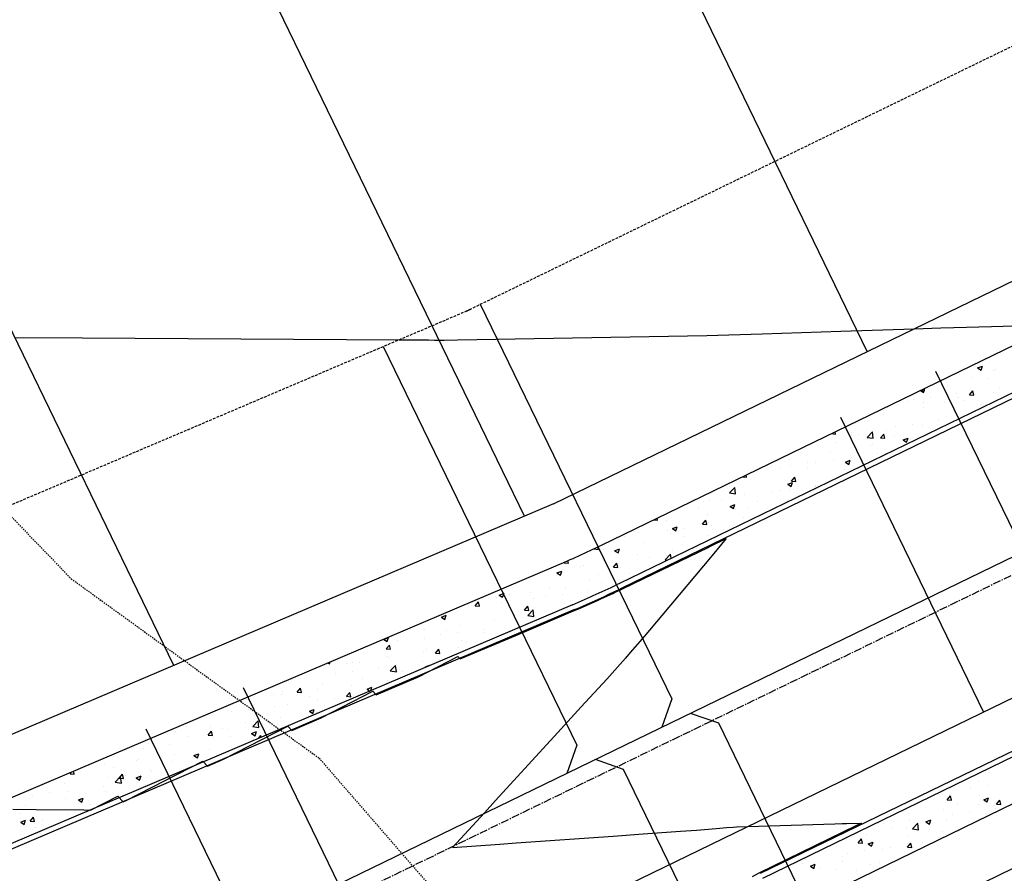
# Model space of a CAD drawing. Units: feet. Extents: x 2234101 to 2237149, y 13786948 to 13789321.
# Drawn here: x 2235115 to 2235208, y 13787648 to 13787729 of the extents above; entities that cross this region are included whole.
import ezdxf

# ---------------------------------------------------------------- set-up
doc = ezdxf.new("R2010")
doc.units = ezdxf.units.FT
doc.header["$MEASUREMENT"] = 0
for name, pattern in [('CENTER2', [1.125, 0.75, -0.125, 0.125, -0.125]), ('HIDDEN2', [0.1875, 0.125, -0.0625]), ('MP3003400$0$HIDDEN', [0.375, 0.25, -0.125])]:
    doc.linetypes.add(name, pattern=pattern)
for name, color, linetype in [('CE-TOPO-MINR', 39, 'HIDDEN2'), ('CP-ROAD-CNTR-U4', 1, 'CENTER2'), ('CP-TOPO-MINR', 4, 'Continuous'), ('MP3003400$0$CP-PROP-LOTS-U4', 253, 'Continuous'), ('MP3003400$0$CP-ROAD-CURB-BACK-U4', 253, 'Continuous'), ('MP3003400$0$CP-ROAD-CURB-FACE-U4', 252, 'Continuous'), ('MP3003400$0$CP-ROAD-RWAY-U4', 252, 'Continuous'), ('MP3003400$0$CP-SSWR-LATL-U4', 3, 'Continuous'), ('MP3003400$0$CP-SSWR-PIPE-08-U4', 6, 'Continuous'), ('MP3003400$0$CP-SWLK-OTLN-U4', 252, 'Continuous'), ('MP3003400$0$CP-SWLK-PATT-U4', 253, 'Continuous'), ('MP3003400$0$CP-UTIL-ESMT-U4', 252, 'MP3003400$0$HIDDEN'), ('MP3003400$0$CP-WATR-LINE-08-U4', 5, 'Continuous'), ('MP3003400$0$CP-WATR-SRVC-U4', 3, 'Continuous')]:
    doc.layers.add(name, color=color, linetype=linetype)

msp = doc.modelspace()

# ---------------------------------------------------------------- linework, layer by layer
at = {"layer": 'CE-TOPO-MINR', "color": 39, "linetype": 'HIDDEN2', "lineweight": -3}
for p, q in [((2235111.756, 13787684.047, 708), (2235119.583, 13787675.929, 708)), ((2235119.583, 13787675.929, 708), (2235143.047, 13787658.961, 708)), ((2235143.047, 13787658.961, 708), (2235163.128, 13787635.816, 708))]:
    msp.add_line(p, q, dxfattribs=at)
at = {"layer": 'CP-ROAD-CNTR-U4'}
msp.add_line((2234765.563, 13787461.313), (2236729.025, 13788413.96), dxfattribs=at)
at = {"layer": 'CP-TOPO-MINR', "color": 1, "linetype": 'Continuous', "lineweight": -3}
for p, q in [((2235192.426, 13787699.344, 713), (2235199.356, 13787699.571, 713)), ((2235199.356, 13787699.571, 713), (2235201.888, 13787699.645, 713)), ((2235201.888, 13787699.645, 713), (2235203.12, 13787699.68, 713)), ((2235203.12, 13787699.68, 713), (2235206.685, 13787699.783, 713)), ((2235206.685, 13787699.783, 713), (2235214.081, 13787699.997, 713)), ((2235114.258, 13787698.749, 713), (2235120.647, 13787698.722, 713)), ((2235120.647, 13787698.722, 713), (2235150.625, 13787698.535, 713)), ((2235150.625, 13787698.535, 713), (2235153.419, 13787698.514, 713)), ((2235153.419, 13787698.514, 713), (2235153.971, 13787698.506, 713)), ((2235153.971, 13787698.506, 713), (2235154.417, 13787698.5, 713)), ((2235154.797, 13787698.501, 713), (2235154.888, 13787698.503, 713)), ((2235154.888, 13787698.503, 713), (2235156.155, 13787698.533, 713)), ((2235156.155, 13787698.533, 713), (2235179.742, 13787698.927, 713)), ((2235179.742, 13787698.927, 713), (2235184.963, 13787699.098, 713)), ((2235184.963, 13787699.098, 713), (2235192.426, 13787699.344, 713)), ((2235154.417, 13787698.5, 713), (2235154.639, 13787698.499, 713)), ((2235154.639, 13787698.499, 713), (2235154.797, 13787698.501, 713)), ((2235179.862, 13787678.89, 712), (2235180.093, 13787679.002, 712)), ((2235180.093, 13787679.002, 712), (2235181.573, 13787679.717, 712)), ((2235181.573, 13787679.717, 712), (2235180.234, 13787678.123, 712)), ((2235172.879, 13787675.516, 712), (2235179.862, 13787678.89, 712)), ((2235180.234, 13787678.123, 712), (2235175.473, 13787672.456, 712)), ((2235171.643, 13787674.918, 712), (2235172.879, 13787675.516, 712)), ((2235169.702, 13787674.008, 712), (2235170.857, 13787674.542, 712)), ((2235170.857, 13787674.542, 712), (2235171.001, 13787674.611, 712)), ((2235171.001, 13787674.611, 712), (2235171.643, 13787674.918, 712)), ((2235167.681, 13787673.115, 712), (2235169.404, 13787673.87, 712)), ((2235169.404, 13787673.87, 712), (2235169.702, 13787674.008, 712)), ((2235163.379, 13787671.285, 712), (2235167.138, 13787672.877, 712)), ((2235167.138, 13787672.877, 712), (2235167.681, 13787673.115, 712)), ((2235175.473, 13787672.456, 712), (2235173.802, 13787670.469, 712)), ((2235156.416, 13787668.335, 712), (2235161.673, 13787670.562, 712)), ((2235161.673, 13787670.562, 712), (2235163.379, 13787671.285, 712)), ((2235173.186, 13787669.741, 712), (2235172.486, 13787668.931, 712)), ((2235173.401, 13787669.994, 712), (2235173.186, 13787669.741, 712)), ((2235173.802, 13787670.469, 712), (2235173.401, 13787669.994, 712)), ((2235172.486, 13787668.931, 712), (2235172.047, 13787668.423, 712)), ((2235152.453, 13787666.656, 712), (2235156.192, 13787668.581, 712)), ((2235156.192, 13787668.581, 712), (2235156.416, 13787668.335, 712)), ((2235172.047, 13787668.423, 712), (2235171.281, 13787667.567, 712)), ((2235171.281, 13787667.567, 712), (2235170.265, 13787666.432, 712)), ((2235148.438, 13787664.955, 712), (2235152.453, 13787666.656, 712)), ((2235170.265, 13787666.432, 712), (2235167.86, 13787663.802, 712)), ((2235143.233, 13787662.75, 712), (2235148.144, 13787665.278, 712)), ((2235148.144, 13787665.278, 712), (2235148.438, 13787664.955, 712)), ((2235167.86, 13787663.802, 712), (2235165.961, 13787661.725, 712)), ((2235140.461, 13787661.576, 712), (2235143.233, 13787662.75, 712)), ((2235134.014, 13787658.845, 712), (2235140.096, 13787661.976, 712)), ((2235140.096, 13787661.976, 712), (2235140.461, 13787661.576, 712)), ((2235165.961, 13787661.725, 712), (2235159.747, 13787654.931, 712)), ((2235124.794, 13787654.939, 712), (2235132.048, 13787658.673, 712)), ((2235132.048, 13787658.673, 712), (2235132.483, 13787658.196, 712)), ((2235132.483, 13787658.196, 712), (2235134.014, 13787658.845, 712)), ((2235121.427, 13787654.046, 712), (2235124, 13787655.371, 712)), ((2235124, 13787655.371, 712), (2235124.505, 13787654.817, 712)), ((2235124.505, 13787654.817, 712), (2235124.794, 13787654.939, 712)), ((2235159.747, 13787654.931, 712), (2235158.698, 13787653.785, 712)), ((2235114.071, 13787654.131, 712), (2235116.27, 13787654.105, 712)), ((2235116.27, 13787654.105, 712), (2235120.79, 13787654.053, 712)), ((2235120.79, 13787654.053, 712), (2235121.427, 13787654.046, 712)), ((2235158.698, 13787653.785, 712), (2235155.691, 13787650.496, 712)), ((2235173.712, 13787651.789, 712), (2235177.247, 13787652.043, 712)), ((2235177.247, 13787652.043, 712), (2235178.771, 13787652.154, 712)), ((2235178.771, 13787652.154, 712), (2235179.896, 13787652.246, 712)), ((2235179.896, 13787652.246, 712), (2235180.983, 13787652.325, 712)), ((2235180.983, 13787652.325, 712), (2235181.606, 13787652.387, 712)), ((2235181.606, 13787652.387, 712), (2235182.23, 13787652.431, 712)), ((2235182.23, 13787652.431, 712), (2235182.538, 13787652.465, 712)), ((2235182.538, 13787652.465, 712), (2235191.842, 13787652.736, 712)), ((2235192.623, 13787651.953, 712), (2235184.667, 13787648.077, 712)), ((2235191.842, 13787652.736, 712), (2235192.542, 13787652.756, 712)), ((2235192.542, 13787652.756, 712), (2235192.969, 13787652.769, 712)), ((2235192.873, 13787652.074, 712), (2235192.623, 13787651.953, 712)), ((2235194.383, 13787652.81, 712), (2235192.873, 13787652.074, 712)), ((2235192.969, 13787652.769, 712), (2235194.383, 13787652.81, 712)), ((2235161.705, 13787650.926, 712), (2235170.882, 13787651.583, 712)), ((2235170.882, 13787651.583, 712), (2235173.712, 13787651.789, 712)), ((2235155.691, 13787650.496, 712), (2235160.14, 13787650.813, 712)), ((2235160.14, 13787650.813, 712), (2235161.705, 13787650.926, 712)), ((2235184.667, 13787648.077, 712), (2235184.038, 13787647.733, 712))]:
    msp.add_line(p, q, dxfattribs=at)
at = {"layer": 'MP3003400$0$CP-PROP-LOTS-U4'}
for p, q in [((2235194.929, 13787697.423), (2235085.799, 13787922.347)), ((2235162.475, 13787681.842), (2235053.41, 13787906.632)), ((2235129.308, 13787667.731), (2235021.021, 13787890.917))]:
    msp.add_line(p, q, dxfattribs=at)
at = {"layer": 'MP3003400$0$CP-ROAD-CURB-BACK-U4'}
for p, q in [((2235171.506, 13787675.5), (2235815.367, 13787987.893)), ((2235185.038, 13787647.609), (2235761.422, 13787927.263)), ((2235167.029, 13787673.462), (2235078.48, 13787635.786))]:
    msp.add_line(p, q, dxfattribs=at)
msp.add_arc((2235128.072, 13787765.019), 99.5, 293.04943, 295.88207, dxfattribs=at)
at = {"layer": 'MP3003400$0$CP-ROAD-CURB-FACE-U4'}
for p, q in [((2235171.724, 13787675.05), (2235972.132, 13788063.397)), ((2235184.82, 13787648.059), (2235761.203, 13787927.713)), ((2235167.225, 13787673.002), (2235078.676, 13787635.325))]:
    msp.add_line(p, q, dxfattribs=at)
msp.add_arc((2235128.072, 13787765.019), 100, 293.04943, 295.88207, dxfattribs=at)
at = {"layer": 'MP3003400$0$CP-ROAD-RWAY-U4'}
for p, q in [((2235165.239, 13787683.018), (2235967.766, 13788072.394)), ((2235187.065, 13787638.033), (2235765.568, 13787918.716)), ((2235165.239, 13787683.018), (2235072.187, 13787643.428))]:
    msp.add_line(p, q, dxfattribs=at)
at = {"layer": 'MP3003400$0$CP-SSWR-LATL-U4'}
for p, q in [((2235158.308, 13787701.885), (2235176.424, 13787664.548)), ((2235149.127, 13787697.898), (2235167.427, 13787660.182)), ((2235176.424, 13787664.548), (2235175.497, 13787661.875)), ((2235180.869, 13787662.258), (2235178.196, 13787663.185)), ((2235200.294, 13787622.222), (2235180.869, 13787662.258)), ((2235167.427, 13787660.182), (2235166.5, 13787657.51)), ((2235171.872, 13787657.893), (2235169.199, 13787658.82)), ((2235191.416, 13787617.612), (2235171.872, 13787657.893))]:
    msp.add_line(p, q, dxfattribs=at)
at = {"layer": 'MP3003400$0$CP-SSWR-PIPE-08-U4'}
msp.add_line((2235417.965, 13787779.517), (2235045.491, 13787598.798), dxfattribs=at)
at = {"layer": 'MP3003400$0$CP-SWLK-OTLN-U4'}
for p, q in [((2235169.76, 13787679.098), (2235970.167, 13788067.446)), ((2235186.784, 13787644.01), (2235763.168, 13787923.664)), ((2235076.914, 13787639.466), (2235165.463, 13787677.143))]:
    msp.add_line(p, q, dxfattribs=at)
msp.add_arc((2235128.072, 13787765.019), 95.5, 293.04943, 295.88207, dxfattribs=at)
at = {"layer": 'MP3003400$0$CP-SWLK-PATT-U4', "linetype": 'Continuous'}
for p, q in [((2235205.076, 13787695.982), (2235205.076, 13787695.982)), ((2235205.37, 13787695.869), (2235205.825, 13787696.044)), ((2235205.37, 13787695.869), (2235205.693, 13787695.651)), ((2235205.693, 13787695.651), (2235205.825, 13787696.044)), ((2235207.023, 13787695.727), (2235207.023, 13787695.727)), ((2235203.629, 13787695.245), (2235203.629, 13787695.245)), ((2235204.923, 13787695.001), (2235204.923, 13787695.001)), ((2235206.315, 13787694.823), (2235206.315, 13787694.823)), ((2235206.912, 13787695.661), (2235206.912, 13787695.661)), ((2235200.232, 13787693.554), (2235200.363, 13787693.947)), ((2235200.336, 13787693.688), (2235200.294, 13787693.913)), ((2235202.524, 13787694.172), (2235202.524, 13787694.172)), ((2235207.471, 13787693.959), (2235207.471, 13787693.959)), ((2235199.947, 13787693.722), (2235199.98, 13787693.761)), ((2235199.947, 13787693.722), (2235200.336, 13787693.688)), ((2235199.948, 13787693.745), (2235200.232, 13787693.554)), ((2235200.904, 13787693.094), (2235200.904, 13787693.094)), ((2235203.366, 13787693.418), (2235203.366, 13787693.418)), ((2235203.55, 13787693.082), (2235203.55, 13787693.082)), ((2235204.609, 13787693.314), (2235204.923, 13787693.687)), ((2235204.609, 13787693.314), (2235204.998, 13787693.28)), ((2235204.998, 13787693.28), (2235204.923, 13787693.687)), ((2235206.833, 13787693.498), (2235206.833, 13787693.498)), ((2235207.872, 13787693.396), (2235207.872, 13787693.396)), ((2235196.836, 13787692.137), (2235196.836, 13787692.137)), ((2235198.79, 13787692.716), (2235198.79, 13787692.716)), ((2235199.277, 13787692.88), (2235199.277, 13787692.88)), ((2235200.212, 13787692.624), (2235200.212, 13787692.624)), ((2235200.291, 13787692.094), (2235200.291, 13787692.094)), ((2235202.26, 13787692.57), (2235202.26, 13787692.57)), ((2235204.082, 13787692.745), (2235204.082, 13787692.745)), ((2235205.729, 13787692.423), (2235205.729, 13787692.423)), ((2235196.5, 13787691.444), (2235196.5, 13787691.444)), ((2235197.567, 13787690.316), (2235197.567, 13787690.316)), ((2235199.194, 13787690.531), (2235199.194, 13787690.531)), ((2235200.133, 13787690.46), (2235200.133, 13787690.46)), ((2235201.656, 13787690.855), (2235201.656, 13787690.855)), ((2235191.525, 13787689.648), (2235191.539, 13787689.665)), ((2235191.525, 13787689.648), (2235191.913, 13787689.614)), ((2235191.913, 13787689.614), (2235191.874, 13787689.828)), ((2235193.462, 13787689.776), (2235193.462, 13787689.776)), ((2235193.474, 13787689.557), (2235193.474, 13787689.557)), ((2235194.054, 13787689.541), (2235194.054, 13787689.541)), ((2235194.9, 13787689.296), (2235195.406, 13787689.824)), ((2235194.9, 13787689.296), (2235195.478, 13787689.206)), ((2235195.478, 13787689.206), (2235195.406, 13787689.824)), ((2235196.187, 13787689.241), (2235196.5, 13787689.614)), ((2235196.187, 13787689.241), (2235196.575, 13787689.207)), ((2235196.575, 13787689.207), (2235196.5, 13787689.614)), ((2235196.757, 13787689.973), (2235196.757, 13787689.973)), ((2235197.524, 13787689.395), (2235197.524, 13787689.395)), ((2235198.327, 13787689.059), (2235198.782, 13787689.234)), ((2235198.65, 13787688.841), (2235198.782, 13787689.234)), ((2235191.955, 13787688.815), (2235191.955, 13787688.815)), ((2235195.192, 13787688.518), (2235195.192, 13787688.518)), ((2235195.425, 13787688.668), (2235195.425, 13787688.668)), ((2235198.327, 13787689.059), (2235198.65, 13787688.841)), ((2235198.983, 13787689.169), (2235198.983, 13787689.169)), ((2235191.401, 13787687.868), (2235191.401, 13787687.868)), ((2235193.395, 13787687.393), (2235193.395, 13787687.393)), ((2235195.857, 13787687.753), (2235195.857, 13787687.753)), ((2235196.678, 13787687.809), (2235196.678, 13787687.809)), ((2235185.821, 13787686.531), (2235185.821, 13787686.531)), ((2235186.682, 13787686.448), (2235186.682, 13787686.448)), ((2235187.61, 13787687.217), (2235187.61, 13787687.217)), ((2235187.663, 13787686.674), (2235187.663, 13787686.674)), ((2235189.29, 13787686.888), (2235189.29, 13787686.888)), ((2235190.058, 13787686.935), (2235190.058, 13787686.935)), ((2235191.752, 13787687.212), (2235191.752, 13787687.212)), ((2235192.865, 13787686.963), (2235193.32, 13787687.137)), ((2235192.865, 13787686.963), (2235193.189, 13787686.744)), ((2235193.189, 13787686.744), (2235193.32, 13787687.137)), ((2235183.108, 13787685.575), (2235183.491, 13787685.541)), ((2235183.491, 13787685.541), (2235183.454, 13787685.742)), ((2235187.764, 13787685.167), (2235188.078, 13787685.541)), ((2235188.153, 13787685.133), (2235188.078, 13787685.541)), ((2235189.291, 13787686.384), (2235189.291, 13787686.384)), ((2235192.761, 13787686.237), (2235192.761, 13787686.237)), ((2235181.888, 13787684.041), (2235182.394, 13787684.568)), ((2235182.465, 13787683.951), (2235182.394, 13787684.568)), ((2235187.404, 13787684.866), (2235187.859, 13787685.041)), ((2235187.404, 13787684.866), (2235187.727, 13787684.648)), ((2235187.727, 13787684.648), (2235187.859, 13787685.041)), ((2235187.764, 13787685.167), (2235188.153, 13787685.133)), ((2235189.979, 13787684.771), (2235189.979, 13787684.771)), ((2235190.042, 13787684.649), (2235190.042, 13787684.649)), ((2235181.887, 13787684.04), (2235182.465, 13787683.951)), ((2235183.319, 13787683.868), (2235183.319, 13787683.868)), ((2235185.953, 13787684.11), (2235185.953, 13787684.11)), ((2235186.603, 13787684.284), (2235186.603, 13787684.284)), ((2235187.58, 13787684.324), (2235187.58, 13787684.324)), ((2235179.386, 13787683.246), (2235179.386, 13787683.246)), ((2235179.982, 13787683.41), (2235179.982, 13787683.41)), ((2235181.086, 13787683.356), (2235181.086, 13787683.356)), ((2235181.848, 13787683.57), (2235181.848, 13787683.57)), ((2235181.942, 13787682.77), (2235182.397, 13787682.944)), ((2235181.942, 13787682.77), (2235182.266, 13787682.552)), ((2235182.266, 13787682.552), (2235182.397, 13787682.944)), ((2235183.551, 13787682.688), (2235183.551, 13787682.688)), ((2235184.555, 13787683.209), (2235184.555, 13787683.209)), ((2235187.342, 13787683.339), (2235187.342, 13787683.339)), ((2235178.986, 13787682.629), (2235178.986, 13787682.629)), ((2235179.761, 13787682.037), (2235179.761, 13787682.037)), ((2235182.456, 13787682.483), (2235182.456, 13787682.483)), ((2235174.708, 13787681.499), (2235175.068, 13787681.468)), ((2235175.068, 13787681.468), (2235175.033, 13787681.657)), ((2235175.97, 13787681.387), (2235175.97, 13787681.387)), ((2235176.481, 13787680.673), (2235176.936, 13787680.848)), ((2235176.804, 13787680.455), (2235176.936, 13787680.848)), ((2235179.342, 13787681.094), (2235179.655, 13787681.467)), ((2235179.342, 13787681.094), (2235179.73, 13787681.06)), ((2235179.73, 13787681.06), (2235179.655, 13787681.467)), ((2235179.903, 13787681.246), (2235179.903, 13787681.246)), ((2235180.138, 13787681.006), (2235180.138, 13787681.006)), ((2235183.24, 13787681.704), (2235183.24, 13787681.704)), ((2235171.944, 13787679.927), (2235171.944, 13787679.927)), ((2235172.853, 13787680.345), (2235172.853, 13787680.345)), ((2235173.244, 13787680.343), (2235173.244, 13787680.343)), ((2235176.049, 13787680.468), (2235176.049, 13787680.468)), ((2235176.323, 13787680.198), (2235176.323, 13787680.198)), ((2235176.481, 13787680.673), (2235176.804, 13787680.455)), ((2235176.527, 13787680.759), (2235176.527, 13787680.759)), ((2235177.527, 13787679.959), (2235177.527, 13787679.959)), ((2235177.676, 13787680.682), (2235177.676, 13787680.682)), ((2235179.792, 13787680.052), (2235179.792, 13787680.052)), ((2235181.318, 13787680.61), (2235181.318, 13787680.61)), ((2235169.453, 13787678.695), (2235169.425, 13787678.937)), ((2235173.737, 13787679.309), (2235173.737, 13787679.309)), ((2235169.049, 13787678.757), (2235169.453, 13787678.695)), ((2235169.946, 13787678.658), (2235169.946, 13787678.658)), ((2235171.019, 13787678.577), (2235171.475, 13787678.751)), ((2235171.019, 13787678.577), (2235171.343, 13787678.359)), ((2235171.343, 13787678.359), (2235171.475, 13787678.751)), ((2235173.165, 13787678.179), (2235173.165, 13787678.179)), ((2235175.812, 13787677.709), (2235176.319, 13787678.236)), ((2235175.966, 13787678.118), (2235175.966, 13787678.118)), ((2235176.363, 13787677.856), (2235176.318, 13787678.236)), ((2235176.448, 13787678.595), (2235176.448, 13787678.595)), ((2235166.257, 13787677.428), (2235166.333, 13787677.519)), ((2235166.257, 13787677.428), (2235166.646, 13787677.394)), ((2235166.451, 13787677.234), (2235166.451, 13787677.234)), ((2235166.646, 13787677.394), (2235166.601, 13787677.636)), ((2235168.117, 13787677.17), (2235168.117, 13787677.17)), ((2235169.827, 13787677.721), (2235169.827, 13787677.721)), ((2235170.234, 13787677.364), (2235170.234, 13787677.364)), ((2235170.919, 13787677.02), (2235171.233, 13787677.394)), ((2235171.308, 13787676.986), (2235171.233, 13787677.394)), ((2235174.339, 13787677.904), (2235174.339, 13787677.904)), ((2235175.812, 13787677.708), (2235175.999, 13787677.679)), ((2235165.558, 13787676.48), (2235166.013, 13787676.655)), ((2235165.558, 13787676.48), (2235165.881, 13787676.262)), ((2235165.881, 13787676.262), (2235166.013, 13787676.655)), ((2235166.018, 13787676.444), (2235166.018, 13787676.444)), ((2235166.145, 13787676.825), (2235166.145, 13787676.825)), ((2235167.772, 13787677.04), (2235167.772, 13787677.04)), ((2235169.488, 13787676.297), (2235169.488, 13787676.297)), ((2235170.919, 13787677.02), (2235171.308, 13787676.986)), ((2235171.587, 13787677.023), (2235171.587, 13787677.023)), ((2235172.428, 13787676.383), (2235172.428, 13787676.383)), ((2235168.638, 13787675.733), (2235168.638, 13787675.733)), ((2235169.748, 13787675.558), (2235169.748, 13787675.558)), ((2235160.097, 13787674.384), (2235160.552, 13787674.559)), ((2235160.097, 13787674.384), (2235160.42, 13787674.166)), ((2235160.42, 13787674.166), (2235160.552, 13787674.559)), ((2235161.056, 13787674.431), (2235161.056, 13787674.431)), ((2235163.089, 13787674.654), (2235163.089, 13787674.654)), ((2235164.847, 13787675.082), (2235164.847, 13787675.082)), ((2235166.062, 13787674.476), (2235166.062, 13787674.476)), ((2235166.372, 13787675.07), (2235166.372, 13787675.07)), ((2235168.524, 13787674.8), (2235168.524, 13787674.8)), ((2235157.835, 13787673.355), (2235158.148, 13787673.728)), ((2235157.835, 13787673.355), (2235158.223, 13787673.321)), ((2235157.868, 13787673.397), (2235157.868, 13787673.397)), ((2235158.223, 13787673.321), (2235158.148, 13787673.728)), ((2235159.752, 13787674.196), (2235159.752, 13787674.196)), ((2235159.884, 13787674.159), (2235159.884, 13787674.159)), ((2235160.33, 13787673.721), (2235160.33, 13787673.721)), ((2235163.354, 13787674.013), (2235163.354, 13787674.013)), ((2235164.435, 13787674.262), (2235164.435, 13787674.262)), ((2235166.824, 13787673.866), (2235166.824, 13787673.866)), ((2235154.635, 13787672.287), (2235155.09, 13787672.462)), ((2235154.958, 13787672.069), (2235155.09, 13787672.462)), ((2235156.241, 13787673.183), (2235156.241, 13787673.183)), ((2235162.497, 13787672.947), (2235162.81, 13787673.32)), ((2235162.497, 13787672.947), (2235162.885, 13787672.913)), ((2235162.8, 13787672.453), (2235163.306, 13787672.98)), ((2235162.8, 13787672.453), (2235163.378, 13787672.363)), ((2235162.885, 13787672.913), (2235162.81, 13787673.32)), ((2235163.01, 13787672.49), (2235163.01, 13787672.49)), ((2235163.378, 13787672.363), (2235163.306, 13787672.98)), ((2235154.635, 13787672.287), (2235154.958, 13787672.069)), ((2235156.297, 13787671.545), (2235156.297, 13787671.545)), ((2235159.673, 13787672.033), (2235159.673, 13787672.033)), ((2235162.725, 13787671.698), (2235162.725, 13787671.698)), ((2235151.679, 13787671.131), (2235151.679, 13787671.131)), ((2235153.014, 13787671.129), (2235153.014, 13787671.129)), ((2235154.531, 13787670.619), (2235154.531, 13787670.619)), ((2235155.149, 13787670.984), (2235155.149, 13787670.984)), ((2235156.158, 13787670.833), (2235156.158, 13787670.833)), ((2235158.618, 13787670.838), (2235158.618, 13787670.838)), ((2235158.62, 13787671.158), (2235158.62, 13787671.158)), ((2235149.174, 13787670.191), (2235149.629, 13787670.366)), ((2235149.174, 13787670.191), (2235149.497, 13787669.973)), ((2235149.412, 13787669.281), (2235149.726, 13787669.655)), ((2235149.497, 13787669.973), (2235149.629, 13787670.366)), ((2235149.801, 13787669.247), (2235149.726, 13787669.655)), ((2235150.426, 13787670.079), (2235150.426, 13787670.079)), ((2235153.049, 13787670.258), (2235153.049, 13787670.258)), ((2235156.519, 13787670.111), (2235156.519, 13787670.111)), ((2235156.997, 13787669.902), (2235156.997, 13787669.902)), ((2235149.412, 13787669.281), (2235149.801, 13787669.247)), ((2235152.935, 13787668.965), (2235152.935, 13787668.965)), ((2235153.206, 13787669.252), (2235153.206, 13787669.252)), ((2235154.074, 13787668.873), (2235154.388, 13787669.247)), ((2235154.074, 13787668.873), (2235154.463, 13787668.839)), ((2235154.463, 13787668.839), (2235154.388, 13787669.247)), ((2235156.218, 13787669.381), (2235156.218, 13787669.381)), ((2235143.9, 13787667.968), (2235144.036, 13787667.876)), ((2235144.036, 13787667.876), (2235144.094, 13787668.051)), ((2235145.625, 13787667.95), (2235145.625, 13787667.95)), ((2235146.221, 13787668.02), (2235146.221, 13787668.02)), ((2235146.916, 13787667.974), (2235146.916, 13787667.974)), ((2235149.416, 13787668.601), (2235149.416, 13787668.601)), ((2235149.597, 13787668.508), (2235149.597, 13787668.508)), ((2235150.386, 13787667.827), (2235150.386, 13787667.827)), ((2235152.821, 13787668.056), (2235152.821, 13787668.056)), ((2235154.449, 13787668.27), (2235154.449, 13787668.27)), ((2235144.627, 13787666.977), (2235144.627, 13787666.977)), ((2235146.254, 13787667.191), (2235146.254, 13787667.191)), ((2235148.716, 13787667.515), (2235148.716, 13787667.515)), ((2235149.787, 13787667.197), (2235150.365, 13787667.107)), ((2235149.788, 13787667.197), (2235150.294, 13787667.725)), ((2235150.365, 13787667.107), (2235150.294, 13787667.724)), ((2235150.973, 13787667.174), (2235150.973, 13787667.174)), ((2235153.054, 13787667.574), (2235153.509, 13787667.749)), ((2235153.054, 13787667.574), (2235153.106, 13787667.538)), ((2235153.493, 13787667.703), (2235153.509, 13787667.749)), ((2235140.522, 13787666.436), (2235140.522, 13787666.436)), ((2235147.183, 13787666.523), (2235147.183, 13787666.523)), ((2235149.518, 13787666.344), (2235149.518, 13787666.344)), ((2235139.522, 13787664.983), (2235139.522, 13787664.983)), ((2235139.601, 13787665.222), (2235139.601, 13787665.222)), ((2235140.99, 13787665.208), (2235141.303, 13787665.581)), ((2235140.99, 13787665.208), (2235141.378, 13787665.174)), ((2235141.378, 13787665.174), (2235141.303, 13787665.581)), ((2235142.859, 13787665.44), (2235142.859, 13787665.44)), ((2235143.392, 13787665.872), (2235143.392, 13787665.872)), ((2235145.652, 13787664.8), (2235145.965, 13787665.173)), ((2235146.04, 13787664.766), (2235145.965, 13787665.173)), ((2235146.142, 13787665.857), (2235146.142, 13787665.857)), ((2235147.592, 13787665.477), (2235148.047, 13787665.652)), ((2235147.592, 13787665.477), (2235147.851, 13787665.303)), ((2235147.943, 13787665.342), (2235148.047, 13787665.652)), ((2235136.146, 13787664.495), (2235136.146, 13787664.495)), ((2235136.611, 13787664.219), (2235136.611, 13787664.219)), ((2235138.71, 13787664.945), (2235138.71, 13787664.945)), ((2235140.081, 13787664.072), (2235140.081, 13787664.072)), ((2235142.18, 13787664.799), (2235142.18, 13787664.799)), ((2235142.917, 13787664.413), (2235142.917, 13787664.413)), ((2235144.545, 13787664.627), (2235144.545, 13787664.627)), ((2235145.65, 13787664.652), (2235145.65, 13787664.652)), ((2235145.652, 13787664.8), (2235146.04, 13787664.766)), ((2235147.006, 13787664.951), (2235147.006, 13787664.951)), ((2235134.723, 13787663.334), (2235134.723, 13787663.334)), ((2235136.35, 13787663.549), (2235136.35, 13787663.549)), ((2235138.812, 13787663.873), (2235138.812, 13787663.873)), ((2235142.131, 13787663.381), (2235142.586, 13787663.556)), ((2235142.131, 13787663.381), (2235142.454, 13787663.163)), ((2235142.454, 13787663.163), (2235142.586, 13787663.556)), ((2235142.78, 13787663.277), (2235142.78, 13787663.277)), ((2235143.551, 13787663.926), (2235143.551, 13787663.926)), ((2235136.067, 13787662.332), (2235136.067, 13787662.332)), ((2235136.775, 13787661.941), (2235137.282, 13787662.469)), ((2235137.353, 13787661.851), (2235137.281, 13787662.468)), ((2235138.293, 13787662.296), (2235138.293, 13787662.296)), ((2235139.443, 13787662.819), (2235139.443, 13787662.819)), ((2235142.084, 13787662.947), (2235142.084, 13787662.947)), ((2235129.446, 13787661.458), (2235129.446, 13787661.458)), ((2235130.477, 13787661.935), (2235130.477, 13787661.935)), ((2235132.567, 13787661.134), (2235132.881, 13787661.508)), ((2235132.783, 13787661.915), (2235132.783, 13787661.915)), ((2235132.956, 13787661.1), (2235132.881, 13787661.508)), ((2235133.947, 13787661.788), (2235133.947, 13787661.788)), ((2235134.502, 13787661.646), (2235134.502, 13787661.646)), ((2235136.669, 13787661.285), (2235137.124, 13787661.459)), ((2235136.669, 13787661.285), (2235136.993, 13787661.066)), ((2235136.775, 13787661.941), (2235137.353, 13787661.851)), ((2235136.993, 13787661.066), (2235137.124, 13787661.459)), ((2235137.102, 13787661.309), (2235137.102, 13787661.309)), ((2235137.417, 13787661.641), (2235137.417, 13787661.641)), ((2235126.921, 13787660.344), (2235126.921, 13787660.344)), ((2235130.711, 13787660.995), (2235130.711, 13787660.995)), ((2235132.567, 13787661.134), (2235132.956, 13787661.1)), ((2235133.013, 13787660.771), (2235133.013, 13787660.771)), ((2235134.641, 13787660.985), (2235134.641, 13787660.985)), ((2235137.303, 13787660.815), (2235137.543, 13787661.1)), ((2235137.574, 13787660.93), (2235137.543, 13787661.1)), ((2235124.819, 13787659.692), (2235124.819, 13787659.692)), ((2235126.447, 13787659.906), (2235126.447, 13787659.906)), ((2235128.908, 13787660.23), (2235128.908, 13787660.23)), ((2235132.704, 13787659.752), (2235132.704, 13787659.752)), ((2235125.742, 13787658.76), (2235125.742, 13787658.76)), ((2235125.991, 13787658.807), (2235125.991, 13787658.807)), ((2235129.212, 13787658.613), (2235129.212, 13787658.613)), ((2235129.367, 13787659.294), (2235129.367, 13787659.294)), ((2235131.208, 13787659.188), (2235131.663, 13787659.363)), ((2235131.208, 13787659.188), (2235131.531, 13787658.97)), ((2235131.531, 13787658.97), (2235131.663, 13787659.363)), ((2235119.483, 13787657.469), (2235119.626, 13787657.64)), ((2235119.871, 13787657.435), (2235119.818, 13787657.722)), ((2235122.708, 13787658.391), (2235122.708, 13787658.391)), ((2235123.642, 13787658.033), (2235123.642, 13787658.033)), ((2235127.112, 13787657.887), (2235127.112, 13787657.887)), ((2235127.198, 13787657.667), (2235127.198, 13787657.667)), ((2235206.487, 13787657.547), (2235206.487, 13787657.547)), ((2235119.004, 13787656.588), (2235119.004, 13787656.588)), ((2235119.483, 13787657.469), (2235119.871, 13787657.435)), ((2235123.109, 13787657.128), (2235123.109, 13787657.128)), ((2235123.763, 13787656.685), (2235124.269, 13787657.213)), ((2235123.763, 13787656.685), (2235124.341, 13787656.595)), ((2235124.145, 13787657.061), (2235124.458, 13787657.434)), ((2235124.145, 13787657.061), (2235124.533, 13787657.027)), ((2235124.341, 13787656.595), (2235124.269, 13787657.212)), ((2235124.533, 13787657.027), (2235124.458, 13787657.434)), ((2235124.737, 13787657.342), (2235124.737, 13787657.342)), ((2235125.746, 13787657.092), (2235126.201, 13787657.266)), ((2235125.746, 13787657.092), (2235126.07, 13787656.874)), ((2235125.912, 13787656.643), (2235125.912, 13787656.643)), ((2235126.07, 13787656.874), (2235126.201, 13787657.266)), ((2235205.489, 13787656.713), (2235205.489, 13787656.713)), ((2235116.543, 13787656.264), (2235116.543, 13787656.264)), ((2235117.509, 13787655.749), (2235117.509, 13787655.749)), ((2235119.291, 13787655.769), (2235119.291, 13787655.769)), ((2235122.629, 13787656.227), (2235122.629, 13787656.227)), ((2235122.862, 13787655.815), (2235122.862, 13787655.815)), ((2235126.652, 13787656.466), (2235126.652, 13787656.466)), ((2235204.694, 13787656.176), (2235204.694, 13787656.176)), ((2235206.321, 13787656.391), (2235206.321, 13787656.391)), ((2235115.915, 13787655.282), (2235115.915, 13787655.282)), ((2235119.071, 13787655.165), (2235119.071, 13787655.165)), ((2235120.285, 13787654.995), (2235120.74, 13787655.17)), ((2235120.285, 13787654.995), (2235120.608, 13787654.777)), ((2235120.608, 13787654.777), (2235120.74, 13787655.17)), ((2235120.979, 13787655.602), (2235120.979, 13787655.602)), ((2235123.027, 13787654.779), (2235123.027, 13787654.779)), ((2235124.449, 13787655.456), (2235124.449, 13787655.456)), ((2235199.979, 13787654.808), (2235199.979, 13787654.808)), ((2235202.078, 13787655.534), (2235202.078, 13787655.534)), ((2235202.5, 13787655.016), (2235202.813, 13787655.389)), ((2235202.5, 13787655.016), (2235202.889, 13787654.982)), ((2235202.889, 13787654.982), (2235202.813, 13787655.389)), ((2235205.548, 13787655.388), (2235205.548, 13787655.388)), ((2235205.939, 13787655.024), (2235206.394, 13787655.198)), ((2235205.939, 13787655.024), (2235206.262, 13787654.805)), ((2235206.262, 13787654.805), (2235206.394, 13787655.198)), ((2235207.162, 13787654.608), (2235207.476, 13787654.981)), ((2235207.551, 13787654.574), (2235207.476, 13787654.981)), ((2235115.28, 13787654.514), (2235115.28, 13787654.514)), ((2235117.294, 13787654.024), (2235117.294, 13787654.024)), ((2235121.399, 13787654.565), (2235121.399, 13787654.565)), ((2235202.127, 13787654.133), (2235202.127, 13787654.133)), ((2235203.449, 13787654.661), (2235203.449, 13787654.661)), ((2235204.611, 13787653.827), (2235204.611, 13787653.827)), ((2235205.41, 13787654.549), (2235205.41, 13787654.549)), ((2235206.919, 13787654.515), (2235206.919, 13787654.515)), ((2235207.073, 13787654.151), (2235207.073, 13787654.151)), ((2235207.162, 13787654.608), (2235207.551, 13787654.574)), ((2235114.823, 13787652.899), (2235115.279, 13787653.073)), ((2235114.823, 13787652.899), (2235115.147, 13787652.681)), ((2235114.833, 13787653.7), (2235114.833, 13787653.7)), ((2235115.147, 13787652.681), (2235115.279, 13787653.073)), ((2235115.722, 13787652.987), (2235116.036, 13787653.361)), ((2235115.722, 13787652.987), (2235116.111, 13787652.953)), ((2235115.836, 13787653.118), (2235115.836, 13787653.118)), ((2235116.111, 13787652.953), (2235116.036, 13787653.361)), ((2235116.838, 13787653.087), (2235116.838, 13787653.087)), ((2235119.212, 13787653.605), (2235119.212, 13787653.605)), ((2235120.628, 13787653.737), (2235120.628, 13787653.737)), ((2235198.79, 13787653.675), (2235198.79, 13787653.675)), ((2235198.879, 13787653.072), (2235198.879, 13787653.072)), ((2235200.477, 13787652.927), (2235200.932, 13787653.102)), ((2235200.477, 13787652.927), (2235200.8, 13787652.709)), ((2235200.8, 13787652.709), (2235200.932, 13787653.102)), ((2235202.428, 13787653.018), (2235202.428, 13787653.018)), ((2235202.984, 13787653.613), (2235202.984, 13787653.613)), ((2235206.219, 13787653.669), (2235206.219, 13787653.669)), ((2235116.243, 13787652.427), (2235116.243, 13787652.427)), ((2235196.417, 13787652.748), (2235196.417, 13787652.748)), ((2235197.315, 13787652.377), (2235197.315, 13787652.377)), ((2235198.638, 13787652.367), (2235198.638, 13787652.367)), ((2235199.209, 13787652.258), (2235199.715, 13787652.786)), ((2235199.209, 13787652.258), (2235199.787, 13787652.168)), ((2235199.787, 13787652.168), (2235199.715, 13787652.785)), ((2235200.785, 13787652.23), (2235200.785, 13787652.23)), ((2235202.048, 13787651.969), (2235202.048, 13787651.969)), ((2235194.078, 13787650.942), (2235194.391, 13787651.316)), ((2235194.466, 13787650.908), (2235194.391, 13787651.316)), ((2235194.847, 13787651.716), (2235194.847, 13787651.716)), ((2235195.016, 13787650.831), (2235195.471, 13787651.005)), ((2235195.334, 13787651.024), (2235195.334, 13787651.024)), ((2235195.339, 13787650.613), (2235195.471, 13787651.005)), ((2235198.71, 13787651.511), (2235198.71, 13787651.511)), ((2235201.274, 13787651.049), (2235201.274, 13787651.049)), ((2235192.051, 13787650.608), (2235192.051, 13787650.608)), ((2235194.078, 13787650.942), (2235194.466, 13787650.908)), ((2235194.707, 13787650.184), (2235194.707, 13787650.184)), ((2235195.016, 13787650.831), (2235195.339, 13787650.613)), ((2235196.404, 13787650.289), (2235196.404, 13787650.289)), ((2235197.169, 13787650.508), (2235197.169, 13787650.508)), ((2235198.74, 13787650.534), (2235199.053, 13787650.908)), ((2235198.74, 13787650.534), (2235199.128, 13787650.5)), ((2235199.128, 13787650.5), (2235199.053, 13787650.908)), ((2235200.195, 13787650.94), (2235200.195, 13787650.94)), ((2235188.975, 13787649.43), (2235188.975, 13787649.43)), ((2235189.11, 13787649.349), (2235189.11, 13787649.349)), ((2235192.58, 13787649.202), (2235192.58, 13787649.202)), ((2235192.614, 13787649.639), (2235192.614, 13787649.639)), ((2235193.08, 13787649.97), (2235193.08, 13787649.97)), ((2235188.823, 13787648.988), (2235188.823, 13787648.988)), ((2235189.554, 13787648.734), (2235190.009, 13787648.909)), ((2235189.554, 13787648.734), (2235189.878, 13787648.516)), ((2235189.878, 13787648.516), (2235190.009, 13787648.909)), ((2235190.48, 13787648.476), (2235190.48, 13787648.476)), ((2235191.972, 13787648.444), (2235191.972, 13787648.444)), ((2235193.95, 13787648.329), (2235193.95, 13787648.329)), ((2235195.255, 13787648.86), (2235195.255, 13787648.86)), ((2235196.05, 13787649.056), (2235196.05, 13787649.056))]:
    msp.add_line(p, q, dxfattribs=at)
at = {"layer": 'MP3003400$0$CP-UTIL-ESMT-U4'}
for p, q in [((2235156.954, 13787701.228), (2235959.036, 13788090.388)), ((2235058.84, 13787659.484), (2235157.409, 13787701.422)), ((2235157.409, 13787701.422), (2235156.954, 13787701.228))]:
    msp.add_line(p, q, dxfattribs=at)
at = {"layer": 'MP3003400$0$CP-WATR-LINE-08-U4'}
msp.add_line((2235407.458, 13787761.082), (2235096.614, 13787610.264), dxfattribs=at)
at = {"layer": 'MP3003400$0$CP-WATR-SRVC-U4'}
for p, q in [((2235201.392, 13787695.557), (2235214.924, 13787667.667)), ((2235192.395, 13787691.192), (2235205.927, 13787663.301)), ((2235135.881, 13787665.637), (2235150.146, 13787636.237)), ((2235126.668, 13787661.717), (2235141.149, 13787631.872))]:
    msp.add_line(p, q, dxfattribs=at)

doc.saveas('drawing.dxf')
